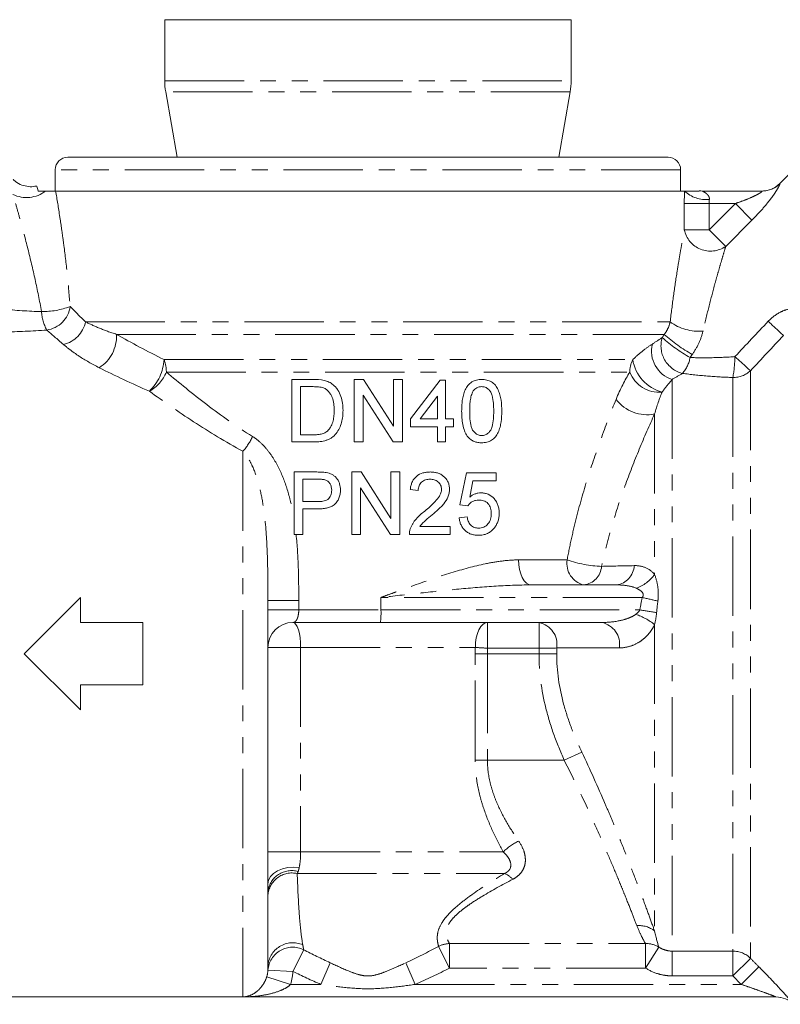
# Model space of a CAD drawing. Units: millimetres. Extents: x -35 to 649, y 12 to 342.
# Drawn here: x 512 to 573, y 215 to 294 of the extents above; entities that cross this region are included whole.
import ezdxf

# ---------------------------------------------------------------- set-up
doc = ezdxf.new("R2010")
doc.units = ezdxf.units.MM
doc.linetypes.add('PHANTOM', pattern=[12.7, 6.35, -1.27, 1.27, -1.27, 1.27, -1.27])

msp = doc.modelspace()

# ---------------------------------------------------------------- linework, layer by layer
at = {"color": 7, "linetype": 'Continuous', "lineweight": 15}
for p, q in [((523.645, 293.817), (523.645, 288.926)), ((523.645, 293.817), (556.145, 293.817)), ((556.145, 288.926), (556.145, 293.817)), ((523.721, 288.057), (524.645, 282.817)), ((555.145, 282.817), (556.069, 288.057)), ((578.609, 286.498), (572.814, 280.703)), ((563.895, 282.817), (515.895, 282.817)), ((514.895, 281.817), (514.895, 280.117)), ((564.895, 280.117), (564.895, 281.817)), ((565.208, 280.117), (514.919, 280.117)), ((566.395, 280.131), (566.39, 280.131)), ((566.626, 280.117), (571.417, 280.117)), ((533.797, 260.049), (533.797, 265.049)), ((533.797, 265.049), (535.506, 265.049)), ((538.797, 260.049), (538.797, 265.049)), ((538.797, 265.049), (539.542, 265.049)), ((539.542, 265.049), (541.938, 261.318)), ((541.938, 261.318), (541.938, 265.049)), ((541.938, 265.049), (542.643, 265.049)), ((542.643, 265.049), (542.643, 260.049)), ((543.284, 261.908), (545.656, 264.985)), ((545.656, 264.985), (546.104, 264.985)), ((546.104, 264.985), (546.104, 261.908)), ((535.515, 264.472), (534.502, 264.472)), ((534.502, 264.472), (534.502, 260.626)), ((539.502, 263.78), (539.502, 260.049)), ((541.898, 260.049), (539.502, 263.78)), ((545.463, 263.709), (544.075, 261.908)), ((545.463, 261.908), (545.463, 263.709)), ((543.284, 261.267), (543.284, 261.908)), ((544.075, 261.908), (545.463, 261.908)), ((546.104, 261.908), (546.745, 261.908)), ((546.745, 261.908), (546.745, 261.267)), ((534.502, 260.626), (535.532, 260.626)), ((545.463, 261.267), (543.284, 261.267)), ((545.463, 260.049), (545.463, 261.267)), ((546.745, 261.267), (546.104, 261.267)), ((546.104, 261.267), (546.104, 260.049)), ((535.587, 260.049), (533.797, 260.049)), ((539.502, 260.049), (538.797, 260.049)), ((542.643, 260.049), (541.898, 260.049)), ((546.104, 260.049), (545.463, 260.049)), ((533.98, 252.648), (533.98, 257.648)), ((533.98, 257.648), (535.817, 257.648)), ((538.595, 252.648), (538.595, 257.648)), ((538.595, 257.648), (539.34, 257.648)), ((539.34, 257.648), (541.736, 253.917)), ((541.736, 253.917), (541.736, 257.648)), ((541.736, 257.648), (542.441, 257.648)), ((542.441, 257.648), (542.441, 252.648)), ((547.249, 255.019), (547.762, 257.584)), ((547.762, 257.584), (550.133, 257.584)), ((550.133, 257.584), (550.133, 256.942)), ((535.879, 257.071), (534.685, 257.071)), ((534.685, 257.071), (534.685, 255.276)), ((548.285, 256.942), (548.031, 255.647)), ((550.133, 256.942), (548.285, 256.942)), ((541.696, 252.648), (539.3, 256.379)), ((539.3, 256.379), (539.3, 252.648)), ((543.915, 256.173), (543.274, 256.237)), ((534.685, 255.276), (535.891, 255.276)), ((535.91, 254.699), (534.685, 254.699)), ((534.685, 254.699), (534.685, 252.648)), ((547.89, 254.955), (547.249, 255.019)), ((547.185, 253.994), (547.826, 254.058)), ((544.034, 253.289), (546.48, 253.289)), ((546.48, 253.289), (546.48, 252.648)), ((534.685, 252.648), (533.98, 252.648)), ((539.3, 252.648), (538.595, 252.648)), ((542.441, 252.648), (541.696, 252.648)), ((546.48, 252.648), (543.21, 252.648)), ((552.953, 248.617), (559.771, 248.617)), ((512.395, 243.117), (516.895, 247.617)), ((516.895, 247.617), (516.895, 245.617)), ((531.895, 247.367), (531.895, 224.716)), ((516.895, 245.617), (521.895, 245.617)), ((521.895, 245.617), (521.895, 240.617)), ((540.89, 245.617), (533.895, 245.617)), ((558.583, 245.617), (540.89, 245.617)), ((516.895, 238.617), (512.395, 243.117)), ((521.895, 240.617), (516.895, 240.617)), ((516.895, 240.617), (516.895, 238.617)), ((531.895, 224.139), (531.895, 218.105)), ((507.274, 215.667), (572.521, 215.667)), ((572.521, 215.672), (529.895, 215.672))]:
    msp.add_line(p, q, dxfattribs=at)
at = {"color": 8, "linetype": 'PHANTOM', "lineweight": 0}
for p, q in [((523.645, 288.926), (556.145, 288.926)), ((556.069, 288.057), (523.721, 288.057)), ((564.895, 281.817), (514.895, 281.817)), ((572.814, 280.703), (572.829, 280.704)), ((565.188, 277.018), (565.188, 279.117)), ((567.171, 279.117), (565.188, 279.117)), ((567.171, 279.117), (567.171, 277.018)), ((567.171, 277.018), (569.271, 279.117)), ((569.271, 279.117), (567.171, 279.117)), ((569.271, 279.117), (570.6, 277.788)), ((570.6, 277.788), (568.501, 275.689)), ((567.171, 277.018), (565.188, 277.018)), ((567.171, 277.018), (568.501, 275.689)), ((517.313, 269.653), (564.06, 269.653)), ((519.787, 268.653), (563.592, 268.653)), ((523.591, 266.637), (561.064, 266.637)), ((523.772, 265.637), (560.828, 265.637)), ((570.485, 265.742), (570.485, 218.755)), ((564.228, 265.055), (564.228, 219.335)), ((569.071, 265.203), (569.071, 219.335)), ((562.814, 262.288), (562.814, 249.455)), ((529.895, 259.306), (529.895, 215.672)), ((551.941, 250.617), (555.821, 250.617)), ((531.895, 247.367), (534.36, 247.367)), ((534.36, 247.367), (534.36, 246.617)), ((561.833, 247.617), (540.933, 247.617)), ((540.933, 247.617), (540.933, 246.617)), ((531.895, 246.617), (534.36, 246.617)), ((534.36, 246.617), (540.933, 246.617)), ((540.933, 246.617), (561.634, 246.617)), ((549.461, 245.617), (549.461, 243.558)), ((553.571, 245.617), (553.571, 243.558)), ((562.814, 245.451), (562.814, 220.944)), ((534.51, 243.617), (531.895, 243.617)), ((534.51, 243.617), (548.48, 243.617)), ((534.51, 243.617), (534.51, 227.272)), ((553.571, 243.558), (549.461, 243.558)), ((553.571, 243.117), (553.571, 243.558)), ((554.985, 243.575), (554.985, 243.117)), ((548.468, 234.617), (548.468, 243.117)), ((548.468, 243.117), (549.448, 243.117)), ((549.448, 243.117), (549.448, 234.617)), ((549.448, 243.117), (553.571, 243.117)), ((554.985, 243.117), (553.571, 243.117)), ((556.992, 235.249), (555.578, 234.617)), ((548.468, 234.617), (549.448, 234.617)), ((549.448, 234.617), (555.578, 234.617)), ((534.51, 227.272), (531.895, 227.272)), ((534.51, 227.272), (550.709, 227.272)), ((534.238, 225.54), (550.813, 225.54)), ((545.543, 219.713), (546.425, 217.981)), ((546.425, 219.938), (562.086, 219.938)), ((546.425, 219.938), (546.425, 217.981)), ((562.086, 219.938), (562.086, 217.981)), ((534.754, 219.449), (533.891, 217.717)), ((563.157, 219.654), (562.086, 217.981)), ((564.228, 219.335), (569.071, 219.335)), ((564.228, 219.335), (564.228, 217.354)), ((569.071, 219.335), (569.071, 217.354)), ((536.863, 218.404), (536.13, 216.672)), ((542.927, 218.404), (543.66, 216.672)), ((570.485, 218.755), (569.071, 217.354)), ((531.893, 217.811), (533.891, 217.717)), ((562.086, 217.981), (546.425, 217.981)), ((569.071, 217.354), (564.228, 217.354)), ((569.747, 216.672), (569.071, 217.354)), ((571.161, 218.074), (569.747, 216.672)), ((531.799, 217.279), (533.703, 216.672)), ((533.703, 216.672), (536.13, 216.672)), ((543.66, 216.672), (569.747, 216.672)), ((572.521, 215.667), (572.521, 215.672))]:
    msp.add_line(p, q, dxfattribs=at)
at = {"color": 8, "linetype": 'PHANTOM', "lineweight": 0, "flags": 128}
for points in [[(552.953, 248.617), (552.755, 248.655), (552.566, 248.769), (552.391, 248.954), (552.237, 249.203), (552.111, 249.506), (552.018, 249.852), (551.96, 250.227), (551.941, 250.617)], [(533.895, 245.617), (534.015, 245.579), (534.131, 245.465), (534.237, 245.28), (534.33, 245.031), (534.407, 244.728), (534.464, 244.382), (534.499, 244.007), (534.51, 243.617)], [(548.48, 243.617), (548.498, 244.007), (548.554, 244.382), (548.645, 244.728), (548.767, 245.031), (548.916, 245.28), (549.085, 245.465), (549.269, 245.579), (549.461, 245.617)], [(534.392, 225.994), (533.942, 226.035), (533.489, 226.008), (533.058, 225.914), (532.669, 225.758), (532.344, 225.549), (532.099, 225.297), (531.947, 225.014), (531.895, 224.716)]]:
    msp.add_lwpolyline(points, dxfattribs=at)
at = {"color": 7, "linetype": 'Continuous', "lineweight": 15, "flags": 128}
msp.add_lwpolyline([(572.891, 215.637), (572.717, 215.662), (572.521, 215.672)], dxfattribs=at)
at = {"color": 7, "linetype": 'Continuous', "lineweight": 15}
for centre, radius, start, end in [((528.645, 288.926), 5, 180, 190), ((551.145, 288.926), 5, 350, 0), ((515.895, 281.817), 1, 90, 180), ((563.895, 281.817), 1, 0, 90), ((571.399, 282.117), 2, 270, 315.40872), ((566.626, 282.116), 1.999, 263.22017, 270), ((566.631, 282.117), 2, 263.22135, 270), ((533.895, 243.617), 2, 90, 180), ((572.521, 213.667), 2, 45, 90)]:
    msp.add_arc(centre, radius, start, end, dxfattribs=at)
at = {"color": 8, "linetype": 'PHANTOM', "lineweight": 0}
for centre, radius, start, end in [((571.416, 282.11), 1.993, 270.01187, 315.1529), ((512.596, 282.073), 2.479, 243.83795, 307.88317), ((566.915, 281.912), 2.477, 226.43009, 276.4456), ((567.281, 277.443), 2.136, 191.4757, 304.80126), ((513.876, 276.557), 6.082, 269.22981, 291.17187), ((513.906, 271.164), 2.185, 277.85269, 352.67721), ((517.523, 270.716), 3.737, 183.69933, 207.35182), ((515.016, 270.138), 2.347, 282.92507, 348.06654), ((566.335, 272.753), 3.846, 233.72849, 275.21195), ((673.304, 378.124), 148.458, 226.91569, 227.55847), ((516.789, 268.514), 3.001, 302.60952, 2.64876), ((571.918, 277.872), 12.423, 227.91609, 240.62746), ((564.92, 267.304), 2.354, 165.77283, 252.89397), ((565.578, 267.724), 2.253, 162.52652, 256.53981), ((571.879, 277.811), 12.647, 228.07722, 240.50112), ((519.728, 266.892), 3.871, 314.00619, 356.22134), ((521.008, 265.651), 2.764, 359.6957, 20.88059), ((563.042, 265.643), 2.213, 153.31857, 180.15902), ((564.244, 267.144), 3.22, 189.07584, 254.95324), ((563.067, 267.243), 2.62, 319.26821, 350.3441), ((558.516, 267.126), 10.728, 349.67431, 358.64721), ((666.606, 372.7), 143.802, 227.38523, 228.05486), ((520.841, 266.868), 3.18, 299.72021, 337.20372), ((563.185, 266.554), 2.529, 201.27376, 275.052), ((569.084, 267.293), 2.09, 269.63714, 312.09429), ((562.203, 265.34), 3.113, 217.48889, 281.31925), ((525.787, 262.85), 5.426, 319.21338, 334.15989), ((557.571, 250.341), 1.773, 171.0381, 256.5378), ((558.954, 259.745), 9.651, 251.05664, 267.74025), ((556.948, 250.233), 1.63, 277.42147, 355.36844), ((559.543, 250.245), 1.644, 277.96018, 357.02018), ((560.391, 251.169), 2.968, 288.67254, 324.72837), ((600.561, 410.071), 167.007, 256.59118, 257.02858), ((535.169, 246.367), 5.77, 352.52601, 2.47875), ((599.186, 474.238), 230.698, 260.63192, 260.96926), ((559.384, 240.997), 5.622, 52.40025, 69.88005), ((553.208, 243.855), 1.799, 351.06666, 78.35407), ((558.222, 243.858), 1.796, 351.2668, 78.40352), ((552.588, 303.935), 60.458, 266.10306, 267.03451), ((553.657, 294.521), 50.963, 269.90292, 271.49305), ((554.106, 223.73), 4.907, 116.12208, 133.80107), ((533.797, 223.852), 1.923, 74.52133, 171.42089), ((533.824, 223.648), 1.936, 77.66678, 175.28351), ((550.127, 223.847), 1.826, 42.42248, 67.92398), ((561.582, 219.418), 1.961, 51.08107, 95.32641), ((533.883, 218.014), 1.99, 66.34026, 177.3782), ((546.477, 217.896), 2.043, 91.46562, 117.18882), ((562.135, 217.961), 1.978, 58.87481, 91.4048), ((533.883, 217.653), 1.996, 64.10326, 175.46229), ((569.073, 217.326), 2.009, 45.3246, 90.04466)]:
    msp.add_arc(centre, radius, start, end, dxfattribs=at)
at = {"color": 7, "linetype": 'Continuous', "lineweight": 15}
for points, knots in [([(513.394, 280.537), (513.35, 280.522), (513.143, 280.451), (512.728, 280.455), (512.194, 280.575), (511.766, 280.791), (511.578, 281), (511.519, 281.065)], [0, 0, 0, 0, 0.067462, 0.319755, 0.590277, 0.871184, 1, 1, 1, 1]), ([(513.536, 280.117), (513.488, 280.263), (513.405, 280.512), (513.407, 280.5), (513.407, 280.494)], [0, 0, 0, 0, 0.587868, 1, 1, 1, 1]), ([(514.919, 280.117), (514.855, 280.117), (514.754, 280.117), (514.486, 280.117), (514.318, 280.117), (514.118, 280.117)], [0, 0, 0, 0, 0.5, 0.5, 1, 1, 1, 1]), ([(565.208, 280.117), (565.235, 280.117), (565.29, 280.117), (565.427, 280.117), (565.511, 280.117), (565.705, 280.117), (565.815, 280.117), (566.07, 280.117), (566.216, 280.117), (566.386, 280.117)], [0, 0, 0, 0, 0.25, 0.25, 0.5, 0.5, 0.75, 0.75, 1, 1, 1, 1]), ([(536.39, 264.977), (536.455, 264.96), (536.521, 264.942), (536.65, 264.9), (536.713, 264.874), (536.836, 264.814), (536.896, 264.781), (537.01, 264.704), (537.063, 264.662), (537.117, 264.619)], [0, 0, 0, 0, 0.25, 0.25, 0.5, 0.5, 0.75, 0.75, 1, 1, 1, 1]), ([(537.117, 264.619), (537.188, 264.557), (537.256, 264.492), (537.379, 264.351), (537.437, 264.277), (537.59, 264.04), (537.67, 263.867), (537.792, 263.513), (537.833, 263.328), (537.889, 262.954), (537.897, 262.765), (537.899, 262.576)], [0, 0, 0, 0, 0.125, 0.125, 0.25, 0.25, 0.5, 0.5, 0.75, 0.75, 1, 1, 1, 1]), ([(547.386, 262.515), (547.388, 262.659), (547.39, 262.804), (547.406, 263.091), (547.42, 263.234), (547.459, 263.518), (547.486, 263.659), (547.559, 263.939), (547.606, 264.077), (547.727, 264.338), (547.803, 264.461), (547.979, 264.681), (548.087, 264.775), (548.264, 264.884), (548.325, 264.916), (548.452, 264.968), (548.519, 264.987), (548.652, 265.02), (548.718, 265.032), (548.853, 265.046), (548.921, 265.048), (548.989, 265.049)], [0, 0, 0, 0, 0.125, 0.125, 0.25, 0.25, 0.375, 0.375, 0.5, 0.5, 0.625, 0.625, 0.75, 0.75, 0.8125, 0.8125, 0.875, 0.875, 0.9375, 0.9375, 1, 1, 1, 1]), ([(548.989, 265.049), (549.057, 265.047), (549.125, 265.045), (549.259, 265.031), (549.325, 265.019), (549.522, 264.97), (549.651, 264.919), (549.886, 264.781), (549.995, 264.69), (550.172, 264.473), (550.242, 264.345), (550.359, 264.084), (550.408, 263.949), (550.488, 263.67), (550.519, 263.527), (550.581, 263.097), (550.589, 262.806), (550.591, 262.515)], [0, 0, 0, 0, 0.0625, 0.0625, 0.125, 0.125, 0.25, 0.25, 0.375, 0.375, 0.5, 0.5, 0.625, 0.625, 0.75, 0.75, 1, 1, 1, 1]), ([(536.342, 264.369), (536.276, 264.393), (536.208, 264.412), (536.071, 264.439), (536.002, 264.447), (535.794, 264.469), (535.654, 264.47), (535.515, 264.472)], [0, 0, 0, 0, 0.25, 0.25, 0.5, 0.5, 1, 1, 1, 1]), ([(537.194, 262.587), (537.192, 262.762), (537.186, 262.937), (537.137, 263.284), (537.101, 263.454), (537.003, 263.696), (536.963, 263.775), (536.869, 263.924), (536.818, 263.995), (536.703, 264.127), (536.638, 264.188), (536.534, 264.267), (536.498, 264.291), (536.422, 264.334), (536.382, 264.351), (536.342, 264.369)], [0, 0, 0, 0, 0.25, 0.25, 0.5, 0.5, 0.625, 0.625, 0.75, 0.75, 0.875, 0.875, 0.9375, 0.9375, 1, 1, 1, 1]), ([(548.317, 264.13), (548.281, 264.071), (548.247, 264.011), (548.196, 263.885), (548.175, 263.82), (548.118, 263.622), (548.093, 263.485), (548.057, 263.21), (548.045, 263.072), (548.031, 262.795), (548.029, 262.656), (548.027, 262.517)], [0, 0, 0, 0, 0.125, 0.125, 0.25, 0.25, 0.5, 0.5, 0.75, 0.75, 1, 1, 1, 1]), ([(548.982, 264.472), (548.918, 264.47), (548.855, 264.466), (548.732, 264.438), (548.67, 264.417), (548.555, 264.357), (548.502, 264.321), (548.402, 264.234), (548.359, 264.182), (548.317, 264.13)], [0, 0, 0, 0, 0.25, 0.25, 0.5, 0.5, 0.75, 0.75, 1, 1, 1, 1]), ([(549.95, 262.517), (549.949, 262.725), (549.944, 262.934), (549.909, 263.349), (549.883, 263.556), (549.798, 263.855), (549.762, 263.951), (549.658, 264.127), (549.593, 264.204), (549.445, 264.336), (549.359, 264.389), (549.223, 264.44), (549.176, 264.452), (549.079, 264.469), (549.031, 264.471), (548.982, 264.472)], [0, 0, 0, 0, 0.25, 0.25, 0.5, 0.5, 0.625, 0.625, 0.75, 0.75, 0.875, 0.875, 0.9375, 0.9375, 1, 1, 1, 1]), ([(537.899, 262.576), (537.897, 262.412), (537.891, 262.248), (537.853, 261.926), (537.824, 261.767), (537.735, 261.454), (537.679, 261.297), (537.539, 261.001), (537.452, 260.861), (537.245, 260.605), (537.129, 260.491), (536.928, 260.35), (536.855, 260.309), (536.707, 260.238), (536.631, 260.208), (536.398, 260.132), (536.236, 260.098), (535.913, 260.057), (535.75, 260.051), (535.587, 260.049)], [0, 0, 0, 0, 0.125, 0.125, 0.25, 0.25, 0.375, 0.375, 0.5, 0.5, 0.625, 0.625, 0.6875, 0.6875, 0.75, 0.75, 0.875, 0.875, 1, 1, 1, 1]), ([(536.713, 260.98), (536.761, 261.034), (536.807, 261.088), (536.888, 261.205), (536.922, 261.267), (537.017, 261.459), (537.065, 261.597), (537.137, 261.873), (537.159, 262.014), (537.188, 262.299), (537.192, 262.443), (537.194, 262.587)], [0, 0, 0, 0, 0.125, 0.125, 0.25, 0.25, 0.5, 0.5, 0.75, 0.75, 1, 1, 1, 1]), ([(547.872, 260.467), (547.822, 260.539), (547.772, 260.613), (547.69, 260.767), (547.655, 260.848), (547.558, 261.093), (547.512, 261.267), (547.443, 261.619), (547.42, 261.797), (547.392, 262.155), (547.389, 262.335), (547.386, 262.515)], [0, 0, 0, 0, 0.125, 0.125, 0.25, 0.25, 0.5, 0.5, 0.75, 0.75, 1, 1, 1, 1]), ([(548.027, 262.517), (548.029, 262.31), (548.032, 262.103), (548.067, 261.69), (548.092, 261.484), (548.176, 261.187), (548.21, 261.09), (548.314, 260.913), (548.38, 260.836), (548.529, 260.703), (548.613, 260.649), (548.749, 260.596), (548.797, 260.582), (548.892, 260.566), (548.941, 260.564), (548.989, 260.562)], [0, 0, 0, 0, 0.25, 0.25, 0.5, 0.5, 0.625, 0.625, 0.75, 0.75, 0.875, 0.875, 0.9375, 0.9375, 1, 1, 1, 1]), ([(548.989, 260.562), (549.037, 260.564), (549.086, 260.566), (549.18, 260.582), (549.226, 260.595), (549.361, 260.649), (549.446, 260.701), (549.593, 260.832), (549.66, 260.909), (549.763, 261.083), (549.799, 261.182), (549.884, 261.479), (549.91, 261.687), (549.945, 262.101), (549.949, 262.309), (549.95, 262.517)], [0, 0, 0, 0, 0.0625, 0.0625, 0.125, 0.125, 0.25, 0.25, 0.375, 0.375, 0.5, 0.5, 0.75, 0.75, 1, 1, 1, 1]), ([(550.591, 262.515), (550.589, 262.224), (550.58, 261.935), (550.516, 261.509), (550.491, 261.368), (550.417, 261.089), (550.369, 260.95), (550.249, 260.689), (550.173, 260.567), (549.994, 260.348), (549.889, 260.256), (549.654, 260.111), (549.527, 260.061), (549.328, 260.014), (549.261, 260.002), (549.126, 259.988), (549.057, 259.986), (548.989, 259.985)], [0, 0, 0, 0, 0.25, 0.25, 0.375, 0.375, 0.5, 0.5, 0.625, 0.625, 0.75, 0.75, 0.875, 0.875, 0.9375, 0.9375, 1, 1, 1, 1]), ([(535.532, 260.626), (535.638, 260.628), (535.743, 260.629), (535.953, 260.646), (536.058, 260.66), (536.263, 260.708), (536.362, 260.743), (536.503, 260.816), (536.55, 260.844), (536.636, 260.906), (536.675, 260.942), (536.713, 260.98)], [0, 0, 0, 0, 0.25, 0.25, 0.5, 0.5, 0.75, 0.75, 0.875, 0.875, 1, 1, 1, 1]), ([(548.989, 259.985), (548.886, 259.988), (548.783, 259.992), (548.581, 260.027), (548.481, 260.054), (548.285, 260.132), (548.193, 260.184), (548.064, 260.279), (548.022, 260.312), (547.944, 260.386), (547.908, 260.426), (547.872, 260.467)], [0, 0, 0, 0, 0.25, 0.25, 0.5, 0.5, 0.75, 0.75, 0.875, 0.875, 1, 1, 1, 1]), ([(535.817, 257.648), (535.94, 257.647), (536.064, 257.645), (536.25, 257.636), (536.312, 257.632), (536.435, 257.62), (536.496, 257.61), (536.558, 257.601)], [0, 0, 0, 0, 0.5, 0.5, 0.75, 0.75, 1, 1, 1, 1]), ([(536.558, 257.601), (536.638, 257.585), (536.718, 257.569), (536.873, 257.52), (536.948, 257.49), (537.094, 257.415), (537.163, 257.368), (537.29, 257.264), (537.347, 257.204), (537.448, 257.072), (537.492, 257.002), (537.567, 256.855), (537.6, 256.778), (537.65, 256.621), (537.668, 256.541), (537.692, 256.377), (537.695, 256.294), (537.698, 256.21)], [0, 0, 0, 0, 0.125, 0.125, 0.25, 0.25, 0.375, 0.375, 0.5, 0.5, 0.625, 0.625, 0.75, 0.75, 0.875, 0.875, 1, 1, 1, 1]), ([(543.274, 256.237), (543.286, 256.337), (543.299, 256.436), (543.345, 256.63), (543.375, 256.724), (543.455, 256.909), (543.504, 256.997), (543.622, 257.158), (543.692, 257.232), (543.92, 257.426), (544.102, 257.517), (544.386, 257.599), (544.483, 257.617), (544.679, 257.642), (544.778, 257.646), (544.877, 257.648)], [0, 0, 0, 0, 0.125, 0.125, 0.25, 0.25, 0.375, 0.375, 0.5, 0.5, 0.75, 0.75, 0.875, 0.875, 1, 1, 1, 1]), ([(544.877, 257.648), (544.973, 257.646), (545.069, 257.643), (545.258, 257.617), (545.351, 257.599), (545.534, 257.544), (545.624, 257.507), (545.793, 257.417), (545.873, 257.364), (546.02, 257.237), (546.087, 257.166), (546.205, 257.013), (546.257, 256.928), (546.339, 256.751), (546.367, 256.658), (546.397, 256.514), (546.405, 256.465), (546.414, 256.366), (546.415, 256.317), (546.415, 256.267)], [0, 0, 0, 0, 0.125, 0.125, 0.25, 0.25, 0.375, 0.375, 0.5, 0.5, 0.625, 0.625, 0.75, 0.75, 0.875, 0.875, 0.9375, 0.9375, 1, 1, 1, 1]), ([(536.455, 257.027), (536.36, 257.05), (536.264, 257.059), (536.071, 257.07), (535.975, 257.07), (535.879, 257.071)], [0, 0, 0, 0, 0.5, 0.5, 1, 1, 1, 1]), ([(536.992, 256.19), (536.99, 256.28), (536.984, 256.369), (536.941, 256.541), (536.908, 256.626), (536.816, 256.778), (536.758, 256.848), (536.655, 256.931), (536.618, 256.957), (536.539, 256.998), (536.497, 257.012), (536.455, 257.027)], [0, 0, 0, 0, 0.25, 0.25, 0.5, 0.5, 0.75, 0.75, 0.875, 0.875, 1, 1, 1, 1]), ([(544.863, 257.071), (544.742, 257.068), (544.622, 257.057), (544.391, 256.985), (544.28, 256.926), (544.142, 256.802), (544.1, 256.756), (544.03, 256.655), (544.002, 256.599), (543.957, 256.483), (543.94, 256.422), (543.92, 256.298), (543.918, 256.236), (543.915, 256.173)], [0, 0, 0, 0, 0.25, 0.25, 0.5, 0.5, 0.625, 0.625, 0.75, 0.75, 0.875, 0.875, 1, 1, 1, 1]), ([(545.774, 256.261), (545.773, 256.319), (545.768, 256.376), (545.746, 256.488), (545.727, 256.543), (545.654, 256.698), (545.58, 256.787), (545.451, 256.898), (545.403, 256.929), (545.304, 256.985), (545.253, 257.007), (545.145, 257.04), (545.089, 257.051), (544.976, 257.067), (544.92, 257.069), (544.863, 257.071)], [0, 0, 0, 0, 0.125, 0.125, 0.25, 0.25, 0.5, 0.5, 0.625, 0.625, 0.75, 0.75, 0.875, 0.875, 1, 1, 1, 1]), ([(535.891, 255.276), (536.027, 255.278), (536.163, 255.284), (536.43, 255.337), (536.565, 255.38), (536.788, 255.543), (536.872, 255.658), (536.948, 255.851), (536.966, 255.918), (536.987, 256.053), (536.991, 256.121), (536.992, 256.19)], [0, 0, 0, 0, 0.25, 0.25, 0.5, 0.5, 0.75, 0.75, 0.875, 0.875, 1, 1, 1, 1]), ([(537.698, 256.21), (537.696, 256.154), (537.695, 256.098), (537.686, 255.987), (537.678, 255.931), (537.649, 255.767), (537.616, 255.658), (537.53, 255.451), (537.475, 255.354), (537.345, 255.171), (537.27, 255.086), (537.095, 254.948), (536.994, 254.895), (536.788, 254.812), (536.68, 254.782), (536.462, 254.736), (536.352, 254.721), (536.131, 254.703), (536.02, 254.701), (535.91, 254.699)], [0, 0, 0, 0, 0.0625, 0.0625, 0.125, 0.125, 0.25, 0.25, 0.375, 0.375, 0.5, 0.5, 0.625, 0.625, 0.75, 0.75, 0.875, 0.875, 1, 1, 1, 1]), ([(544.43, 254.518), (544.719, 254.76), (545.003, 255.007), (545.393, 255.415), (545.518, 255.558), (545.66, 255.803), (545.7, 255.889), (545.744, 256.025), (545.755, 256.072), (545.771, 256.166), (545.773, 256.213), (545.774, 256.261)], [0, 0, 0, 0, 0.5, 0.5, 0.75, 0.75, 0.875, 0.875, 0.9375, 0.9375, 1, 1, 1, 1]), ([(546.415, 256.267), (546.414, 256.213), (546.412, 256.159), (546.402, 256.052), (546.394, 255.999), (546.36, 255.842), (546.328, 255.739), (546.202, 255.442), (546.082, 255.264), (545.881, 255.015), (545.81, 254.937), (545.661, 254.785), (545.585, 254.711), (545.351, 254.494), (545.19, 254.354), (545.028, 254.216)], [0, 0, 0, 0, 0.0625, 0.0625, 0.125, 0.125, 0.25, 0.25, 0.5, 0.5, 0.625, 0.625, 0.75, 0.75, 1, 1, 1, 1]), ([(548.031, 255.647), (548.097, 255.697), (548.164, 255.745), (548.305, 255.828), (548.378, 255.864), (548.53, 255.922), (548.607, 255.944), (548.764, 255.974), (548.843, 255.979), (548.922, 255.981)], [0, 0, 0, 0, 0.25, 0.25, 0.5, 0.5, 0.75, 0.75, 1, 1, 1, 1]), ([(548.922, 255.981), (549.021, 255.978), (549.119, 255.973), (549.31, 255.935), (549.403, 255.907), (549.677, 255.787), (549.838, 255.667), (550.045, 255.44), (550.107, 255.36), (550.212, 255.183), (550.257, 255.087), (550.326, 254.889), (550.351, 254.787), (550.383, 254.577), (550.387, 254.469), (550.39, 254.362)], [0, 0, 0, 0, 0.125, 0.125, 0.25, 0.25, 0.5, 0.5, 0.625, 0.625, 0.75, 0.75, 0.875, 0.875, 1, 1, 1, 1]), ([(548.745, 255.404), (548.663, 255.402), (548.58, 255.398), (548.419, 255.365), (548.337, 255.339), (548.189, 255.26), (548.12, 255.21), (548.025, 255.124), (547.994, 255.093), (547.939, 255.027), (547.915, 254.991), (547.89, 254.955)], [0, 0, 0, 0, 0.25, 0.25, 0.5, 0.5, 0.75, 0.75, 0.875, 0.875, 1, 1, 1, 1]), ([(549.749, 254.324), (549.747, 254.397), (549.745, 254.469), (549.726, 254.612), (549.712, 254.682), (549.651, 254.89), (549.581, 255.019), (549.394, 255.228), (549.274, 255.302), (549.081, 255.366), (549.015, 255.382), (548.881, 255.4), (548.813, 255.402), (548.745, 255.404)], [0, 0, 0, 0, 0.125, 0.125, 0.25, 0.25, 0.5, 0.5, 0.75, 0.75, 0.875, 0.875, 1, 1, 1, 1]), ([(543.277, 253.092), (543.304, 253.166), (543.331, 253.239), (543.396, 253.379), (543.433, 253.447), (543.551, 253.645), (543.643, 253.77), (543.95, 254.123), (544.187, 254.325), (544.43, 254.518)], [0, 0, 0, 0, 0.125, 0.125, 0.25, 0.25, 0.5, 0.5, 1, 1, 1, 1]), ([(548.742, 253.16), (548.812, 253.162), (548.882, 253.166), (549.019, 253.19), (549.087, 253.21), (549.283, 253.29), (549.399, 253.379), (549.581, 253.603), (549.65, 253.737), (549.712, 253.953), (549.726, 254.026), (549.745, 254.174), (549.748, 254.249), (549.749, 254.324)], [0, 0, 0, 0, 0.125, 0.125, 0.25, 0.25, 0.5, 0.5, 0.75, 0.75, 0.875, 0.875, 1, 1, 1, 1]), ([(550.39, 254.362), (550.388, 254.256), (550.383, 254.15), (550.352, 253.939), (550.329, 253.837), (550.265, 253.638), (550.224, 253.543), (550.151, 253.404), (550.125, 253.359), (550.069, 253.273), (550.038, 253.232), (550.007, 253.19)], [0, 0, 0, 0, 0.25, 0.25, 0.5, 0.5, 0.75, 0.75, 0.875, 0.875, 1, 1, 1, 1]), ([(545.028, 254.216), (544.852, 254.073), (544.678, 253.928), (544.419, 253.706), (544.332, 253.632), (544.172, 253.47), (544.102, 253.38), (544.034, 253.289)], [0, 0, 0, 0, 0.5, 0.5, 0.75, 0.75, 1, 1, 1, 1]), ([(548.738, 252.584), (548.645, 252.585), (548.551, 252.589), (548.366, 252.615), (548.275, 252.635), (548.095, 252.693), (548.005, 252.731), (547.839, 252.826), (547.76, 252.881), (547.613, 253.01), (547.547, 253.082), (547.429, 253.239), (547.377, 253.325), (547.292, 253.505), (547.26, 253.599), (547.21, 253.793), (547.196, 253.894), (547.185, 253.994)], [0, 0, 0, 0, 0.125, 0.125, 0.25, 0.25, 0.375, 0.375, 0.5, 0.5, 0.625, 0.625, 0.75, 0.75, 0.875, 0.875, 1, 1, 1, 1]), ([(547.826, 254.058), (547.836, 253.998), (547.847, 253.937), (547.877, 253.82), (547.896, 253.763), (547.94, 253.65), (547.968, 253.596), (548.031, 253.492), (548.069, 253.446), (548.192, 253.316), (548.294, 253.252), (548.458, 253.195), (548.514, 253.181), (548.627, 253.164), (548.685, 253.162), (548.742, 253.16)], [0, 0, 0, 0, 0.125, 0.125, 0.25, 0.25, 0.375, 0.375, 0.5, 0.5, 0.75, 0.75, 0.875, 0.875, 1, 1, 1, 1]), ([(543.21, 252.648), (543.21, 252.723), (543.213, 252.799), (543.235, 252.948), (543.254, 253.021), (543.277, 253.092)], [0, 0, 0, 0, 0.5, 0.5, 1, 1, 1, 1]), ([(550.007, 253.19), (549.968, 253.142), (549.928, 253.093), (549.844, 253.003), (549.799, 252.962), (549.657, 252.846), (549.552, 252.78), (549.333, 252.677), (549.219, 252.642), (549.041, 252.606), (548.98, 252.596), (548.86, 252.586), (548.799, 252.585), (548.738, 252.584)], [0, 0, 0, 0, 0.125, 0.125, 0.25, 0.25, 0.5, 0.5, 0.75, 0.75, 0.875, 0.875, 1, 1, 1, 1])]:
    msp.add_open_spline(points, degree=3, knots=knots, dxfattribs=at)
at = {"color": 8, "linetype": 'PHANTOM', "lineweight": 0}
for points, knots in [([(572.829, 280.704), (572.837, 280.705), (572.84, 280.698), (572.835, 280.669), (572.828, 280.646), (572.79, 280.557), (572.746, 280.471), (572.623, 280.257), (572.546, 280.134), (572.371, 279.87), (572.271, 279.727), (572.054, 279.433), (571.938, 279.283), (571.694, 278.981), (571.565, 278.827), (571.169, 278.374), (570.89, 278.078), (570.6, 277.788)], [0, 0, 0, 0, 0.0625, 0.0625, 0.125, 0.125, 0.25, 0.25, 0.375, 0.375, 0.5, 0.5, 0.625, 0.625, 0.75, 0.75, 1, 1, 1, 1]), ([(513.794, 270.475), (513.636, 271.342), (513.463, 272.193), (513.095, 273.863), (512.9, 274.685), (512.498, 276.288), (512.293, 277.06), (511.989, 278.162), (511.888, 278.52), (511.69, 279.21), (511.593, 279.542), (511.503, 279.849)], [0, 0, 0, 0, 0.25, 0.25, 0.5, 0.5, 0.75, 0.75, 0.875, 0.875, 1, 1, 1, 1]), ([(514.919, 280.117), (515.031, 279.464), (515.145, 278.765), (515.312, 277.67), (515.367, 277.297), (515.475, 276.537), (515.528, 276.149), (515.681, 274.973), (515.775, 274.174), (515.941, 272.55), (516.014, 271.724), (516.073, 270.885)], [0, 0, 0, 0, 0.25, 0.25, 0.375, 0.375, 0.5, 0.5, 0.75, 0.75, 1, 1, 1, 1]), ([(566.626, 280.117), (566.62, 280.117), (566.666, 280.095), (566.783, 280.032), (566.856, 279.989), (566.995, 279.884), (567.064, 279.821), (567.171, 279.661), (567.207, 279.56), (567.193, 279.45)], [0, 0, 0, 0, 0.25, 0.25, 0.5, 0.5, 0.75, 0.75, 1, 1, 1, 1]), ([(569.271, 279.117), (569.496, 279.192), (569.719, 279.271), (570.16, 279.438), (570.379, 279.527), (570.694, 279.669), (570.797, 279.718), (570.995, 279.819), (571.09, 279.87), (571.258, 279.97), (571.333, 280.019), (571.427, 280.094), (571.441, 280.117), (571.417, 280.117)], [0, 0, 0, 0, 0.25, 0.25, 0.5, 0.5, 0.625, 0.625, 0.75, 0.75, 0.875, 0.875, 1, 1, 1, 1]), ([(564.06, 269.653), (564.143, 270.365), (564.232, 271.059), (564.419, 272.409), (564.517, 273.064), (564.666, 274.011), (564.717, 274.32), (564.817, 274.925), (564.867, 275.221), (564.965, 275.787), (565.013, 276.056), (565.104, 276.563), (565.148, 276.802), (565.188, 277.018)], [0, 0, 0, 0, 0.25, 0.25, 0.5, 0.5, 0.625, 0.625, 0.75, 0.75, 0.875, 0.875, 1, 1, 1, 1]), ([(568.501, 275.689), (568.439, 275.484), (568.372, 275.26), (568.231, 274.785), (568.158, 274.534), (568.006, 274.009), (567.928, 273.736), (567.772, 273.179), (567.693, 272.894), (567.456, 272.026), (567.298, 271.428), (566.987, 270.199), (566.833, 269.569), (566.685, 268.924)], [0, 0, 0, 0, 0.125, 0.125, 0.25, 0.25, 0.375, 0.375, 0.5, 0.5, 0.75, 0.75, 1, 1, 1, 1]), ([(507.548, 271.072), (508.584, 270.911), (509.633, 270.775), (511.719, 270.571), (512.759, 270.503), (513.794, 270.475)], [0, 0, 0, 0, 0.5, 0.5, 1, 1, 1, 1]), ([(571.896, 269.697), (572.163, 269.979), (572.471, 270.219), (572.982, 270.489), (573.162, 270.565), (573.529, 270.678), (573.718, 270.717), (573.911, 270.735)], [0, 0, 0, 0, 0.5, 0.5, 0.75, 0.75, 1, 1, 1, 1]), ([(517.313, 269.653), (517.641, 269.49), (518.012, 269.32), (518.836, 268.982), (519.289, 268.814), (519.787, 268.653)], [0, 0, 0, 0, 0.5, 0.5, 1, 1, 1, 1]), ([(563.592, 268.653), (563.711, 268.81), (563.81, 268.978), (563.965, 269.316), (564.021, 269.486), (564.06, 269.653)], [0, 0, 0, 0, 0.5, 0.5, 1, 1, 1, 1]), ([(514.204, 268.999), (513.064, 268.912), (511.915, 268.866), (509.599, 268.842), (508.43, 268.865), (507.274, 268.918)], [0, 0, 0, 0, 0.5, 0.5, 1, 1, 1, 1]), ([(566.685, 268.924), (566.609, 268.594), (566.497, 268.271), (566.208, 267.641), (566.031, 267.335), (565.825, 267.047)], [0, 0, 0, 0, 0.5, 0.5, 1, 1, 1, 1]), ([(518.406, 265.987), (517.813, 266.283), (517.28, 266.593), (516.564, 267.064), (516.34, 267.222), (515.919, 267.538), (515.722, 267.696), (515.541, 267.851)], [0, 0, 0, 0, 0.5, 0.5, 0.75, 0.75, 1, 1, 1, 1]), ([(561.064, 266.637), (561.344, 266.903), (561.622, 267.138), (562.149, 267.55), (562.4, 267.727), (562.639, 267.883)], [0, 0, 0, 0, 0.5, 0.5, 1, 1, 1, 1]), ([(565.651, 266.803), (566.231, 266.782), (566.823, 266.777), (568.026, 266.801), (568.632, 266.83), (569.242, 266.873)], [0, 0, 0, 0, 0.5, 0.5, 1, 1, 1, 1]), ([(523.772, 265.637), (524.793, 264.778), (525.871, 263.902), (528.158, 262.164), (529.365, 261.3), (530.67, 260.485)], [0, 0, 0, 0, 0.5, 0.5, 1, 1, 1, 1]), ([(569.071, 265.203), (568.385, 265.227), (567.705, 265.266), (566.359, 265.376), (565.699, 265.447), (565.053, 265.533)], [0, 0, 0, 0, 0.5, 0.5, 1, 1, 1, 1]), ([(564.228, 265.055), (564.11, 264.919), (563.983, 264.769), (563.71, 264.433), (563.563, 264.246), (563.408, 264.035)], [0, 0, 0, 0, 0.5, 0.5, 1, 1, 1, 1]), ([(529.895, 259.306), (528.498, 260.056), (527.191, 260.858), (524.708, 262.479), (523.533, 263.3), (522.417, 264.107)], [0, 0, 0, 0, 0.5, 0.5, 1, 1, 1, 1]), ([(555.821, 250.617), (555.926, 251.194), (556.042, 251.767), (556.293, 252.908), (556.429, 253.476), (556.859, 255.162), (557.176, 256.259), (557.853, 258.401), (558.212, 259.446), (558.956, 261.485), (559.341, 262.479), (559.733, 263.446)], [0, 0, 0, 0, 0.125, 0.125, 0.25, 0.25, 0.5, 0.5, 0.75, 0.75, 1, 1, 1, 1]), ([(562.814, 262.288), (562.399, 261.377), (561.988, 260.439), (561.19, 258.512), (560.803, 257.522), (560.068, 255.49), (559.721, 254.447), (559.247, 252.839), (559.097, 252.295), (558.819, 251.204), (558.69, 250.655), (558.573, 250.102)], [0, 0, 0, 0, 0.25, 0.25, 0.5, 0.5, 0.75, 0.75, 0.875, 0.875, 1, 1, 1, 1]), ([(530.67, 260.485), (530.93, 260.324), (531.17, 260.129), (531.617, 259.693), (531.819, 259.458), (532.19, 258.96), (532.36, 258.698), (532.672, 258.152), (532.815, 257.867), (533.204, 256.994), (533.41, 256.392), (533.664, 255.468), (533.739, 255.156), (533.871, 254.531), (533.929, 254.218), (533.98, 253.905)], [0, 0, 0, 0, 0.125, 0.125, 0.25, 0.25, 0.375, 0.375, 0.5, 0.5, 0.75, 0.75, 0.875, 0.875, 1, 1, 1, 1]), ([(531.895, 247.367), (531.895, 248.423), (531.89, 249.474), (531.834, 251.563), (531.784, 252.601), (531.63, 254.144), (531.565, 254.658), (531.396, 255.673), (531.292, 256.173), (531.028, 257.153), (530.867, 257.631), (530.564, 258.304), (530.452, 258.522), (530.197, 258.937), (530.056, 259.133), (529.895, 259.306)], [0, 0, 0, 0, 0.25, 0.25, 0.5, 0.5, 0.625, 0.625, 0.75, 0.75, 0.875, 0.875, 0.9375, 0.9375, 1, 1, 1, 1]), ([(534.147, 252.648), (534.242, 251.773), (534.294, 250.894), (534.353, 249.133), (534.36, 248.25), (534.36, 247.367)], [0, 0, 0, 0, 0.5, 0.5, 1, 1, 1, 1]), ([(551.941, 250.617), (551.503, 250.617), (551.063, 250.584), (550.176, 250.475), (549.729, 250.398), (548.375, 250.119), (547.45, 249.865), (545.605, 249.296), (544.68, 248.979), (543.283, 248.481), (542.815, 248.311), (542.111, 248.052), (541.876, 247.965), (541.405, 247.791), (541.167, 247.704), (540.933, 247.617)], [0, 0, 0, 0, 0.125, 0.125, 0.25, 0.25, 0.5, 0.5, 0.75, 0.75, 0.875, 0.875, 0.9375, 0.9375, 1, 1, 1, 1]), ([(561.185, 250.16), (561.493, 250.166), (561.791, 250.118), (562.343, 249.894), (562.602, 249.715), (562.814, 249.455)], [0, 0, 0, 0, 0.5, 0.5, 1, 1, 1, 1]), ([(562.814, 249.455), (562.926, 249.148), (563.022, 248.808), (563.097, 248.267), (563.111, 248.082), (563.111, 247.705), (563.098, 247.516), (563.074, 247.326)], [0, 0, 0, 0, 0.5, 0.5, 0.75, 0.75, 1, 1, 1, 1]), ([(552.953, 248.617), (551.961, 248.617), (550.966, 248.573), (548.969, 248.446), (547.967, 248.361), (545.962, 248.172), (544.959, 248.066), (542.948, 247.846), (541.94, 247.732), (540.933, 247.617)], [0, 0, 0, 0, 0.25, 0.25, 0.5, 0.5, 0.75, 0.75, 1, 1, 1, 1]), ([(561.341, 248.357), (561.101, 248.467), (560.839, 248.526), (560.311, 248.602), (560.042, 248.617), (559.771, 248.617)], [0, 0, 0, 0, 0.5, 0.5, 1, 1, 1, 1]), ([(561.833, 247.617), (561.859, 247.654), (561.882, 247.695), (561.909, 247.781), (561.912, 247.827), (561.888, 247.958), (561.832, 248.03), (561.707, 248.149), (561.637, 248.197), (561.492, 248.284), (561.417, 248.322), (561.341, 248.357)], [0, 0, 0, 0, 0.125, 0.125, 0.25, 0.25, 0.5, 0.5, 0.75, 0.75, 1, 1, 1, 1]), ([(533.895, 245.617), (533.956, 245.617), (534.013, 245.636), (534.123, 245.719), (534.172, 245.782), (534.238, 245.912), (534.258, 245.96), (534.293, 246.069), (534.308, 246.129), (534.346, 246.321), (534.36, 246.468), (534.36, 246.617)], [0, 0, 0, 0, 0.25, 0.25, 0.5, 0.5, 0.625, 0.625, 0.75, 0.75, 1, 1, 1, 1]), ([(561.318, 246.275), (561.379, 246.323), (561.438, 246.373), (561.547, 246.483), (561.598, 246.545), (561.634, 246.617)], [0, 0, 0, 0, 0.5, 0.5, 1, 1, 1, 1]), ([(558.583, 245.617), (559.056, 245.617), (559.529, 245.657), (560.225, 245.799), (560.456, 245.86), (560.792, 245.984), (560.902, 246.03), (561.116, 246.139), (561.222, 246.201), (561.318, 246.275)], [0, 0, 0, 0, 0.5, 0.5, 0.75, 0.75, 0.875, 0.875, 1, 1, 1, 1]), ([(562.814, 245.451), (562.738, 245.289), (562.651, 245.136), (562.462, 244.854), (562.361, 244.726), (562.147, 244.49), (562.033, 244.382), (561.8, 244.189), (561.68, 244.104), (561.311, 243.879), (561.052, 243.768), (560.529, 243.621), (560.264, 243.585), (559.997, 243.585)], [0, 0, 0, 0, 0.125, 0.125, 0.25, 0.25, 0.375, 0.375, 0.5, 0.5, 0.75, 0.75, 1, 1, 1, 1]), ([(559.997, 243.585), (559.054, 243.583), (558.111, 243.582), (557.169, 243.58), (556.441, 243.579), (555.713, 243.577), (554.985, 243.575)], [0, 0, 0, 0, 0.004, 0.004, 0.004, 0.007088328, 0.007088328, 0.007088328, 0.007088328]), ([(555.578, 234.617), (555.277, 235.29), (555, 235.972), (554.507, 237.361), (554.293, 238.065), (553.766, 240.192), (553.571, 241.638), (553.571, 243.117)], [0, 0, 0, 0, 0.25, 0.25, 0.5, 0.5, 1, 1, 1, 1]), ([(554.985, 243.117), (554.985, 241.738), (555.187, 240.397), (555.719, 238.429), (555.935, 237.779), (556.424, 236.498), (556.697, 235.869), (556.992, 235.249)], [0, 0, 0, 0, 0.5, 0.5, 0.75, 0.75, 1, 1, 1, 1]), ([(556.992, 235.249), (557.655, 233.855), (558.277, 232.466), (559.016, 230.743), (559.163, 230.397), (559.448, 229.716), (559.588, 229.379), (559.997, 228.383), (560.257, 227.737), (560.753, 226.481), (560.989, 225.872), (561.327, 224.989), (561.436, 224.701), (561.645, 224.146), (561.745, 223.877), (562.035, 223.098), (562.212, 222.614), (562.536, 221.72), (562.684, 221.309), (562.814, 220.944)], [0, 0, 0, 0, 0.25, 0.25, 0.3125, 0.3125, 0.375, 0.375, 0.5, 0.5, 0.625, 0.625, 0.6875, 0.6875, 0.75, 0.75, 0.875, 0.875, 1, 1, 1, 1]), ([(550.709, 227.272), (550.41, 227.818), (550.125, 228.377), (549.597, 229.53), (549.355, 230.123), (549.043, 231.047), (548.948, 231.363), (548.78, 231.999), (548.708, 232.32), (548.531, 233.29), (548.468, 233.947), (548.468, 234.617)], [0, 0, 0, 0, 0.25, 0.25, 0.5, 0.5, 0.625, 0.625, 0.75, 0.75, 1, 1, 1, 1]), ([(549.448, 234.617), (549.448, 234.003), (549.524, 233.407), (549.729, 232.535), (549.813, 232.247), (550.007, 231.679), (550.116, 231.4), (550.468, 230.587), (550.737, 230.072), (551.315, 229.079), (551.624, 228.6), (551.945, 228.136)], [0, 0, 0, 0, 0.25, 0.25, 0.375, 0.375, 0.5, 0.5, 0.75, 0.75, 1, 1, 1, 1]), ([(561.4, 221.371), (561.269, 221.708), (561.12, 222.088), (560.794, 222.914), (560.616, 223.361), (560.325, 224.082), (560.224, 224.331), (560.014, 224.844), (559.904, 225.11), (559.565, 225.927), (559.328, 226.49), (558.831, 227.652), (558.571, 228.25), (558.162, 229.172), (558.023, 229.483), (557.738, 230.115), (557.592, 230.434), (556.855, 232.03), (556.235, 233.32), (555.578, 234.617)], [0, 0, 0, 0, 0.125, 0.125, 0.25, 0.25, 0.3125, 0.3125, 0.375, 0.375, 0.5, 0.5, 0.625, 0.625, 0.6875, 0.6875, 0.75, 0.75, 1, 1, 1, 1]), ([(551.945, 228.136), (552.126, 227.874), (552.269, 227.601), (552.411, 227.173), (552.445, 227.027), (552.483, 226.739), (552.487, 226.595), (552.46, 226.31), (552.428, 226.169), (552.329, 225.904), (552.26, 225.776), (552.087, 225.539), (551.984, 225.433), (551.75, 225.24), (551.617, 225.154), (551.475, 225.079)], [0, 0, 0, 0, 0.25, 0.25, 0.375, 0.375, 0.5, 0.5, 0.625, 0.625, 0.75, 0.75, 0.875, 0.875, 1, 1, 1, 1]), ([(534.51, 227.272), (534.51, 227.032), (534.5, 226.799), (534.46, 226.36), (534.43, 226.164), (534.392, 225.994)], [0, 0, 0, 0, 0.5, 0.5, 1, 1, 1, 1]), ([(550.813, 225.54), (550.911, 225.585), (551.001, 225.639), (551.152, 225.768), (551.212, 225.844), (551.332, 226.082), (551.332, 226.255), (551.252, 226.574), (551.171, 226.727), (550.969, 227.013), (550.847, 227.146), (550.709, 227.272)], [0, 0, 0, 0, 0.125, 0.125, 0.25, 0.25, 0.5, 0.5, 0.75, 0.75, 1, 1, 1, 1]), ([(534.238, 225.54), (534.273, 224.519), (534.316, 223.51), (534.416, 222.051), (534.456, 221.574), (534.554, 220.66), (534.613, 220.222), (534.682, 219.837)], [0, 0, 0, 0, 0.5, 0.5, 0.75, 0.75, 1, 1, 1, 1]), ([(545.543, 219.713), (545.506, 219.839), (545.467, 219.994), (545.437, 220.265), (545.432, 220.362), (545.439, 220.568), (545.45, 220.678), (545.519, 221.024), (545.612, 221.272), (545.842, 221.664), (545.934, 221.799), (546.146, 222.071), (546.265, 222.208), (546.655, 222.617), (546.962, 222.891), (547.636, 223.438), (547.998, 223.705), (549.133, 224.501), (549.955, 225.021), (550.813, 225.54)], [0, 0, 0, 0, 0.125, 0.125, 0.1875, 0.1875, 0.25, 0.25, 0.375, 0.375, 0.4375, 0.4375, 0.5, 0.5, 0.625, 0.625, 0.75, 0.75, 1, 1, 1, 1]), ([(551.475, 225.079), (550.628, 224.635), (549.808, 224.188), (548.662, 223.496), (548.294, 223.262), (547.775, 222.899), (547.609, 222.777), (547.296, 222.532), (547.15, 222.409), (546.881, 222.162), (546.759, 222.038), (546.544, 221.789), (546.452, 221.664), (546.306, 221.424), (546.251, 221.307), (546.174, 221.081), (546.152, 220.971), (546.129, 220.661), (546.168, 220.481), (546.281, 220.172), (546.355, 220.043), (546.425, 219.938)], [0, 0, 0, 0, 0.25, 0.25, 0.375, 0.375, 0.4375, 0.4375, 0.5, 0.5, 0.5625, 0.5625, 0.625, 0.625, 0.6875, 0.6875, 0.75, 0.75, 0.875, 0.875, 1, 1, 1, 1]), ([(562.086, 219.938), (561.999, 220.084), (561.891, 220.277), (561.655, 220.755), (561.528, 221.039), (561.4, 221.371)], [0, 0, 0, 0, 0.5, 0.5, 1, 1, 1, 1]), ([(563.157, 219.654), (563.316, 219.551), (563.486, 219.472), (563.848, 219.363), (564.038, 219.335), (564.228, 219.335)], [0, 0, 0, 0, 0.5, 0.5, 1, 1, 1, 1]), ([(536.863, 218.404), (537.358, 218.174), (537.848, 217.948), (538.593, 217.646), (538.843, 217.55), (539.23, 217.437), (539.36, 217.404), (539.627, 217.358), (539.764, 217.345), (540.177, 217.346), (540.447, 217.403), (540.96, 217.555), (541.207, 217.65), (541.947, 217.951), (542.435, 218.175), (542.927, 218.404)], [0, 0, 0, 0, 0.25, 0.25, 0.375, 0.375, 0.4375, 0.4375, 0.5, 0.5, 0.625, 0.625, 0.75, 0.75, 1, 1, 1, 1]), ([(564.228, 217.354), (564.038, 217.354), (563.85, 217.367), (563.476, 217.421), (563.29, 217.462), (562.747, 217.621), (562.406, 217.776), (562.086, 217.981)], [0, 0, 0, 0, 0.25, 0.25, 0.5, 0.5, 1, 1, 1, 1]), ([(571.161, 218.074), (571.482, 217.75), (571.797, 217.426), (572.41, 216.784), (572.699, 216.475), (573.101, 216.037), (573.227, 215.898), (573.457, 215.643), (573.563, 215.524), (573.695, 215.374), (573.735, 215.328), (573.805, 215.247), (573.836, 215.211), (573.91, 215.123), (573.935, 215.091), (573.935, 215.086)], [0, 0, 0, 0, 0.25, 0.25, 0.5, 0.5, 0.625, 0.625, 0.75, 0.75, 0.8125, 0.8125, 0.875, 0.875, 1, 1, 1, 1]), ([(531.799, 217.279), (531.748, 217.117), (531.684, 216.974), (531.542, 216.714), (531.467, 216.602), (531.313, 216.403), (531.233, 216.315), (531.071, 216.159), (530.989, 216.091), (530.742, 215.913), (530.573, 215.827), (530.32, 215.738), (530.235, 215.716), (530.066, 215.684), (529.98, 215.675), (529.895, 215.672)], [0, 0, 0, 0, 0.125, 0.125, 0.25, 0.25, 0.375, 0.375, 0.5, 0.5, 0.75, 0.75, 0.875, 0.875, 1, 1, 1, 1]), ([(533.703, 216.672), (533.582, 216.545), (533.44, 216.451), (533.141, 216.283), (532.987, 216.214), (532.516, 216.031), (532.192, 215.943), (531.542, 215.805), (531.213, 215.756), (530.555, 215.691), (530.223, 215.674), (529.895, 215.672)], [0, 0, 0, 0, 0.125, 0.125, 0.25, 0.25, 0.5, 0.5, 0.75, 0.75, 1, 1, 1, 1]), ([(543.66, 216.672), (543.035, 216.584), (542.41, 216.5), (541.157, 216.366), (540.526, 216.319), (539.265, 216.319), (538.635, 216.366), (537.381, 216.5), (536.755, 216.584), (536.13, 216.672)], [0, 0, 0, 0, 0.25, 0.25, 0.5, 0.5, 0.75, 0.75, 1, 1, 1, 1]), ([(572.521, 215.672), (572.521, 215.673), (572.5, 215.682), (572.436, 215.708), (572.392, 215.726), (572.25, 215.781), (572.137, 215.823), (571.79, 215.953), (571.54, 216.045), (571.037, 216.226), (570.781, 216.316), (570.266, 216.496), (570.007, 216.584), (569.747, 216.672)], [0, 0, 0, 0, 0.0625, 0.0625, 0.125, 0.125, 0.25, 0.25, 0.5, 0.5, 0.75, 0.75, 1, 1, 1, 1])]:
    msp.add_open_spline(points, degree=3, knots=knots, dxfattribs=at)
at = {"color": 7, "linetype": 'Continuous', "lineweight": 15}
for points in [[(514.118, 280.117), (513.925, 280.117), (513.746, 280.117), (513.536, 280.117)], [(566.39, 280.131), (566.389, 280.131), (566.388, 280.126), (566.386, 280.117)], [(535.506, 265.049), (535.801, 265.048), (536.1, 265.041), (536.39, 264.977)], [(531.895, 224.139), (531.895, 224.319), (531.895, 224.511), (531.895, 224.716)], [(531.893, 217.811), (531.894, 217.897), (531.895, 217.996), (531.895, 218.105)]]:
    msp.add_open_spline(points, degree=3, dxfattribs=at)
at = {"color": 8, "linetype": 'PHANTOM', "lineweight": 0}
for points in [[(565.188, 279.117), (565.188, 279.457), (565.195, 279.794), (565.208, 280.117)], [(567.193, 279.45), (567.179, 279.344), (567.171, 279.231), (567.171, 279.117)], [(516.073, 270.885), (516.436, 270.522), (516.851, 270.11), (517.313, 269.653)], [(569.242, 266.873), (570.123, 267.817), (571.008, 268.759), (571.896, 269.697)], [(515.541, 267.851), (515.043, 268.277), (514.596, 268.661), (514.204, 268.999)], [(519.787, 268.653), (520.981, 267.98), (522.249, 267.3), (523.591, 266.637)], [(563.428, 268.401), (563.483, 268.485), (563.538, 268.569), (563.592, 268.653)], [(573.119, 268.567), (572.238, 267.628), (571.36, 266.687), (570.485, 265.742)], [(562.639, 267.883), (562.915, 268.063), (563.179, 268.236), (563.428, 268.401)], [(565.825, 267.047), (565.767, 266.966), (565.709, 266.884), (565.651, 266.803)], [(522.417, 264.107), (521.007, 264.721), (519.67, 265.356), (518.406, 265.987)], [(559.733, 263.446), (560.068, 264.275), (560.443, 265.002), (560.828, 265.637)], [(565.053, 265.533), (564.792, 265.38), (564.517, 265.22), (564.228, 265.055)], [(563.408, 264.035), (563.203, 263.526), (562.998, 262.947), (562.814, 262.288)], [(558.573, 250.102), (559.44, 250.123), (560.311, 250.143), (561.185, 250.16)], [(561.634, 246.617), (561.689, 246.952), (561.754, 247.286), (561.833, 247.617)], [(563.074, 247.326), (563.034, 247.018), (563.002, 246.709), (562.974, 246.4)], [(562.974, 246.4), (562.946, 246.079), (562.888, 245.762), (562.814, 245.451)], [(548.468, 243.117), (548.468, 243.284), (548.472, 243.45), (548.48, 243.617)], [(549.461, 243.558), (549.452, 243.411), (549.448, 243.264), (549.448, 243.117)], [(534.392, 225.994), (534.368, 225.885), (534.34, 225.789), (534.31, 225.705)], [(534.31, 225.705), (534.287, 225.643), (534.264, 225.588), (534.238, 225.54)], [(562.814, 220.944), (562.942, 220.344), (563.07, 219.914), (563.157, 219.654)], [(534.682, 219.837), (534.707, 219.697), (534.732, 219.566), (534.754, 219.449)], [(542.927, 218.404), (543.81, 218.814), (544.678, 219.259), (545.543, 219.713)], [(534.754, 219.449), (535.452, 219.087), (536.153, 218.734), (536.863, 218.404)], [(570.485, 218.755), (570.711, 218.528), (570.936, 218.301), (571.161, 218.074)], [(531.799, 217.279), (531.853, 217.453), (531.884, 217.63), (531.893, 217.811)], [(533.891, 217.717), (533.874, 217.36), (533.811, 217.012), (533.703, 216.672)], [(536.13, 216.672), (535.372, 216.992), (534.629, 217.348), (533.891, 217.717)], [(546.425, 217.981), (545.515, 217.518), (544.599, 217.069), (543.66, 216.672)]]:
    msp.add_open_spline(points, degree=3, dxfattribs=at)

doc.saveas('drawing.dxf')
